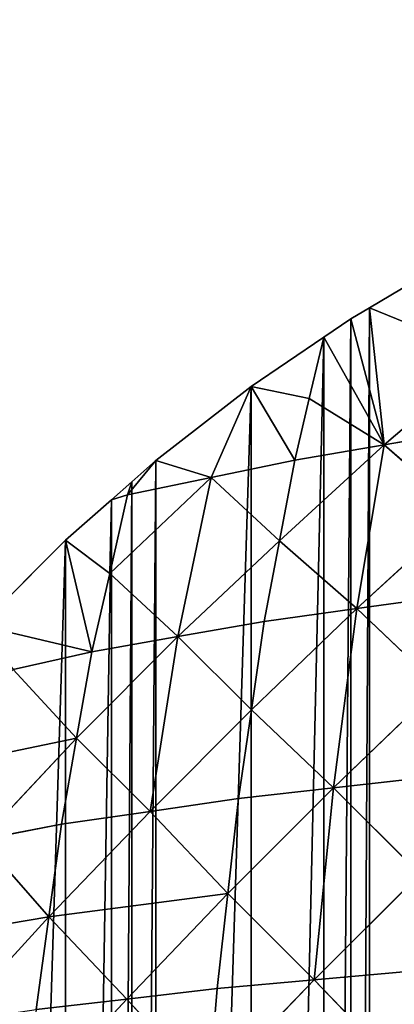
# Model space of a CAD drawing. Extents: x 0 to 5141, y 0 to 5116.
# Drawn here: x 2211 to 2309, y 2244 to 2501 of the extents above; entities that cross this region are included whole.
import ezdxf

# ---------------------------------------------------------------- set-up
doc = ezdxf.new("R2010")
doc.units = 0
doc.header["$LTSCALE"] = 25.4
doc.layers.get('0').update_dxf_attribs({"color": 13, "linetype": 'CONTINUOUS'})

msp = doc.modelspace()

# ---------------------------------------------------------------- linework, layer by layer
at = {"color": 23}
for p, q in [((2324.34, 2438.89, 0), (2302.1, 2425.74, 0)), ((2324.34, 2438.89, 0), (2302.1, 2425.74, 0)), ((2302.1, 2425.74, 0), (2297.3, 2422.9, 0)), ((2302.1, 2425.74, 0), (2297.3, 2422.9, 0)), ((2305.97, 2390.08, 72.51), (2302.1, 2425.74, 0)), ((2333.08, 2413.11, 60.61), (2302.1, 2425.74, 0)), ((2305.97, 2390.08, 72.51), (2302.1, 2425.74, 0)), ((2333.08, 2413.11, 60.61), (2302.1, 2425.74, 0)), ((2297.3, 2422.9, 0), (2290.21, 2418.09, 0)), ((2297.3, 2422.9, 0), (2290.21, 2418.09, 0)), ((2305.97, 2390.08, 72.51), (2297.3, 2422.9, 0)), ((2305.97, 2390.08, 72.51), (2297.3, 2422.9, 0)), ((2290.21, 2418.09, 0), (2271.32, 2405.25, 0)), ((2290.21, 2418.09, 0), (2271.32, 2405.25, 0)), ((2286.44, 2402.09, 26.12), (2290.21, 2418.09, 0)), ((2286.44, 2402.09, 26.12), (2290.21, 2418.09, 0)), ((2290.21, 2418.09, 0), (2305.97, 2390.08, 72.51)), ((2290.21, 2418.09, 0), (2305.97, 2390.08, 72.51)), ((2333.08, 2413.11, 60.61), (2305.97, 2390.08, 72.51)), ((2333.08, 2413.11, 60.61), (2305.97, 2390.08, 72.51)), ((2271.32, 2405.25, 0), (2246.5, 2386, 0)), ((2271.32, 2405.25, 0), (2246.5, 2386, 0)), ((2260.89, 2381.56, 29.04), (2271.32, 2405.25, 0)), ((2260.89, 2381.56, 29.04), (2271.32, 2405.25, 0)), ((2282.66, 2386.1, 52.25), (2271.32, 2405.25, 0)), ((2271.32, 2405.25, 0), (2286.44, 2402.09, 26.12)), ((2271.32, 2405.25, 0), (2286.44, 2402.09, 26.12)), ((2282.66, 2386.1, 52.25), (2271.32, 2405.25, 0)), ((2282.66, 2386.1, 52.25), (2286.44, 2402.09, 26.12)), ((2282.66, 2386.1, 52.25), (2286.44, 2402.09, 26.12)), ((2305.97, 2390.08, 72.51), (2286.44, 2402.09, 26.12)), ((2305.97, 2390.08, 72.51), (2286.44, 2402.09, 26.12)), ((2329.27, 2394.06, 92.76), (2305.97, 2390.08, 72.51)), ((2329.27, 2394.06, 92.76), (2305.97, 2390.08, 72.51)), ((2305.97, 2390.08, 72.51), (2278.69, 2365.1, 80.48)), ((2305.97, 2390.08, 72.51), (2278.69, 2365.1, 80.48)), ((2305.97, 2390.08, 72.51), (2282.66, 2386.1, 52.25)), ((2305.97, 2390.08, 72.51), (2282.66, 2386.1, 52.25)), ((2298.83, 2347.43, 129.36), (2305.97, 2390.08, 72.51)), ((2298.83, 2347.43, 129.36), (2305.97, 2390.08, 72.51)), ((2326.11, 2372.41, 121.38), (2305.97, 2390.08, 72.51)), ((2326.11, 2372.41, 121.38), (2305.97, 2390.08, 72.51)), ((2239.11, 2377.02, 5.83), (2246.5, 2386, 0)), ((2239.11, 2377.02, 5.83), (2246.5, 2386, 0)), ((2246.5, 2386, 0), (2240.21, 2380.45, 0)), ((2246.5, 2386, 0), (2240.21, 2380.45, 0)), ((2260.89, 2381.56, 29.04), (2246.5, 2386, 0)), ((2260.89, 2381.56, 29.04), (2246.5, 2386, 0)), ((2282.66, 2386.1, 52.25), (2260.89, 2381.56, 29.04)), ((2282.66, 2386.1, 52.25), (2260.89, 2381.56, 29.04)), ((2278.69, 2365.1, 80.48), (2282.66, 2386.1, 52.25)), ((2278.69, 2365.1, 80.48), (2282.66, 2386.1, 52.25)), ((2260.89, 2381.56, 29.04), (2234.44, 2356.61, 33.22)), ((2260.89, 2381.56, 29.04), (2234.44, 2356.61, 33.22)), ((2239.11, 2377.02, 5.83), (2260.89, 2381.56, 29.04)), ((2239.11, 2377.02, 5.83), (2260.89, 2381.56, 29.04)), ((2252.24, 2340.16, 84.66), (2260.89, 2381.56, 29.04)), ((2252.24, 2340.16, 84.66), (2260.89, 2381.56, 29.04)), ((2278.69, 2365.1, 80.48), (2260.89, 2381.56, 29.04)), ((2278.69, 2365.1, 80.48), (2260.89, 2381.56, 29.04)), ((2240.21, 2380.45, 0), (2234.87, 2375.74, 0)), ((2240.21, 2380.45, 0), (2234.87, 2375.74, 0)), ((2240.21, 2380.45, 0), (2239.11, 2377.02, 5.83)), ((2240.21, 2380.45, 0), (2239.11, 2377.02, 5.83)), ((2234.44, 2356.61, 33.22), (2239.11, 2377.02, 5.83)), ((2234.44, 2356.61, 33.22), (2239.11, 2377.02, 5.83)), ((2239.11, 2377.02, 5.83), (2234.87, 2375.74, 0)), ((2239.11, 2377.02, 5.83), (2234.87, 2375.74, 0)), ((2234.87, 2375.74, 0), (2222.94, 2365.22, 0)), ((2234.87, 2375.74, 0), (2222.94, 2365.22, 0)), ((2234.44, 2356.61, 33.22), (2234.87, 2375.74, 0)), ((2234.44, 2356.61, 33.22), (2234.87, 2375.74, 0)), ((2326.11, 2372.41, 121.38), (2298.83, 2347.43, 129.36)), ((2326.11, 2372.41, 121.38), (2298.83, 2347.43, 129.36)), ((2222.94, 2365.22, 0), (2200.73, 2343.01, 0)), ((2222.94, 2365.22, 0), (2200.73, 2343.01, 0)), ((2222.94, 2365.22, 0), (2234.44, 2356.61, 33.22)), ((2222.94, 2365.22, 0), (2234.44, 2356.61, 33.22)), ((2229.77, 2336.21, 60.6), (2222.94, 2365.22, 0)), ((2229.77, 2336.21, 60.6), (2222.94, 2365.22, 0)), ((2278.69, 2365.1, 80.48), (2252.24, 2340.16, 84.66)), ((2278.69, 2365.1, 80.48), (2252.24, 2340.16, 84.66)), ((2274.71, 2344.1, 108.72), (2278.69, 2365.1, 80.48)), ((2274.71, 2344.1, 108.72), (2278.69, 2365.1, 80.48)), ((2278.69, 2365.1, 80.48), (2298.83, 2347.43, 129.36)), ((2278.69, 2365.1, 80.48), (2298.83, 2347.43, 129.36)), ((2229.77, 2336.21, 60.6), (2234.44, 2356.61, 33.22)), ((2229.77, 2336.21, 60.6), (2234.44, 2356.61, 33.22)), ((2252.24, 2340.16, 84.66), (2234.44, 2356.61, 33.22)), ((2252.24, 2340.16, 84.66), (2234.44, 2356.61, 33.22)), ((2298.83, 2347.43, 129.36), (2322.95, 2350.76, 150)), ((2298.83, 2347.43, 129.36), (2322.95, 2350.76, 150)), ((2298.83, 2347.43, 129.36), (2271.37, 2321.04, 133.48)), ((2298.83, 2347.43, 129.36), (2271.37, 2321.04, 133.48)), ((2298.83, 2347.43, 129.36), (2274.71, 2344.1, 108.72)), ((2298.83, 2347.43, 129.36), (2274.71, 2344.1, 108.72)), ((2292.78, 2300.76, 179.33), (2298.83, 2347.43, 129.36)), ((2292.78, 2300.76, 179.33), (2298.83, 2347.43, 129.36)), ((2298.83, 2347.43, 129.36), (2320.24, 2327.15, 175.21)), ((2298.83, 2347.43, 129.36), (2320.24, 2327.15, 175.21)), ((2200.73, 2343.01, 0), (2229.77, 2336.21, 60.6)), ((2200.73, 2343.01, 0), (2229.77, 2336.21, 60.6)), ((2274.71, 2344.1, 108.72), (2252.24, 2340.16, 84.66)), ((2274.71, 2344.1, 108.72), (2252.24, 2340.16, 84.66)), ((2271.37, 2321.04, 133.48), (2274.71, 2344.1, 108.72)), ((2271.37, 2321.04, 133.48), (2274.71, 2344.1, 108.72)), ((2252.24, 2340.16, 84.66), (2225.83, 2313.74, 84.64)), ((2252.24, 2340.16, 84.66), (2225.83, 2313.74, 84.64)), ((2252.24, 2340.16, 84.66), (2229.77, 2336.21, 60.6)), ((2252.24, 2340.16, 84.66), (2229.77, 2336.21, 60.6)), ((2244.96, 2294.63, 133.46), (2252.24, 2340.16, 84.66)), ((2244.96, 2294.63, 133.46), (2252.24, 2340.16, 84.66)), ((2252.24, 2340.16, 84.66), (2271.37, 2321.04, 133.48)), ((2252.24, 2340.16, 84.66), (2271.37, 2321.04, 133.48)), ((2209.33, 2331.54, 33.25), (2229.77, 2336.21, 60.6)), ((2209.33, 2331.54, 33.25), (2229.77, 2336.21, 60.6)), ((2225.83, 2313.74, 84.64), (2229.77, 2336.21, 60.6)), ((2225.83, 2313.74, 84.64), (2229.77, 2336.21, 60.6)), ((2225.83, 2313.74, 84.64), (2209.33, 2331.54, 33.25)), ((2225.83, 2313.74, 84.64), (2209.33, 2331.54, 33.25)), ((2320.24, 2327.15, 175.21), (2292.78, 2300.76, 179.33)), ((2320.24, 2327.15, 175.21), (2292.78, 2300.76, 179.33)), ((2244.96, 2294.63, 133.46), (2271.37, 2321.04, 133.48)), ((2244.96, 2294.63, 133.46), (2271.37, 2321.04, 133.48)), ((2268.03, 2297.98, 158.24), (2271.37, 2321.04, 133.48)), ((2268.03, 2297.98, 158.24), (2271.37, 2321.04, 133.48)), ((2292.78, 2300.76, 179.33), (2271.37, 2321.04, 133.48)), ((2292.78, 2300.76, 179.33), (2271.37, 2321.04, 133.48)), ((2184.42, 2305.08, 29.02), (2225.83, 2313.74, 84.64)), ((2184.42, 2305.08, 29.02), (2225.83, 2313.74, 84.64)), ((2200.91, 2287.27, 80.42), (2225.83, 2313.74, 84.64)), ((2200.91, 2287.27, 80.42), (2225.83, 2313.74, 84.64)), ((2221.9, 2291.27, 108.69), (2225.83, 2313.74, 84.64)), ((2221.9, 2291.27, 108.69), (2225.83, 2313.74, 84.64)), ((2225.83, 2313.74, 84.64), (2244.96, 2294.63, 133.46)), ((2225.83, 2313.74, 84.64), (2244.96, 2294.63, 133.46)), ((2292.78, 2300.76, 179.33), (2317.53, 2303.55, 200.43)), ((2292.78, 2300.76, 179.33), (2317.53, 2303.55, 200.43)), ((2292.78, 2300.76, 179.33), (2265.25, 2273.24, 179.33)), ((2292.78, 2300.76, 179.33), (2265.25, 2273.24, 179.33)), ((2292.78, 2300.76, 179.33), (2268.03, 2297.98, 158.24)), ((2292.78, 2300.76, 179.33), (2268.03, 2297.98, 158.24)), ((2287.76, 2250.75, 221.88), (2292.78, 2300.76, 179.33)), ((2287.76, 2250.75, 221.88), (2292.78, 2300.76, 179.33)), ((2315.29, 2278.27, 221.88), (2292.78, 2300.76, 179.33)), ((2315.29, 2278.27, 221.88), (2292.78, 2300.76, 179.33)), ((2244.96, 2294.63, 133.46), (2268.03, 2297.98, 158.24)), ((2244.96, 2294.63, 133.46), (2268.03, 2297.98, 158.24)), ((2265.25, 2273.24, 179.33), (2268.03, 2297.98, 158.24)), ((2265.25, 2273.24, 179.33), (2268.03, 2297.98, 158.24)), ((2218.58, 2267.16, 129.34), (2244.96, 2294.63, 133.46)), ((2218.58, 2267.16, 129.34), (2244.96, 2294.63, 133.46)), ((2221.9, 2291.27, 108.69), (2244.96, 2294.63, 133.46)), ((2221.9, 2291.27, 108.69), (2244.96, 2294.63, 133.46)), ((2244.96, 2294.63, 133.46), (2265.25, 2273.24, 179.33)), ((2244.96, 2294.63, 133.46), (2265.25, 2273.24, 179.33)), ((2221.9, 2291.27, 108.69), (2200.91, 2287.27, 80.42)), ((2221.9, 2291.27, 108.69), (2200.91, 2287.27, 80.42)), ((2218.58, 2267.16, 129.34), (2221.9, 2291.27, 108.69)), ((2218.58, 2267.16, 129.34), (2221.9, 2291.27, 108.69)), ((2200.91, 2287.27, 80.42), (2218.58, 2267.16, 129.34)), ((2200.91, 2287.27, 80.42), (2218.58, 2267.16, 129.34)), ((2315.29, 2278.27, 221.88), (2287.76, 2250.75, 221.88)), ((2315.29, 2278.27, 221.88), (2287.76, 2250.75, 221.88)), ((2265.25, 2273.24, 179.33), (2218.58, 2267.16, 129.34)), ((2265.25, 2273.24, 179.33), (2218.58, 2267.16, 129.34)), ((2265.25, 2273.24, 179.33), (2238.87, 2245.77, 175.21)), ((2265.25, 2273.24, 179.33), (2238.87, 2245.77, 175.21)), ((2262.48, 2248.49, 200.43), (2265.25, 2273.24, 179.33)), ((2262.48, 2248.49, 200.43), (2265.25, 2273.24, 179.33)), ((2265.25, 2273.24, 179.33), (2287.76, 2250.75, 221.88)), ((2265.25, 2273.24, 179.33), (2287.76, 2250.75, 221.88)), ((2175.93, 2260, 72.45), (2218.58, 2267.16, 129.34)), ((2175.93, 2260, 72.45), (2218.58, 2267.16, 129.34)), ((2193.59, 2239.89, 121.37), (2218.58, 2267.16, 129.34)), ((2193.59, 2239.89, 121.37), (2218.58, 2267.16, 129.34)), ((2215.25, 2243.06, 149.99), (2218.58, 2267.16, 129.34)), ((2215.25, 2243.06, 149.99), (2218.58, 2267.16, 129.34)), ((2238.87, 2245.77, 175.21), (2218.58, 2267.16, 129.34)), ((2238.87, 2245.77, 175.21), (2218.58, 2267.16, 129.34)), ((2260.28, 2222.37, 217.57), (2287.76, 2250.75, 221.88)), ((2260.28, 2222.37, 217.57), (2287.76, 2250.75, 221.88)), ((2287.76, 2250.75, 221.88), (2262.48, 2248.49, 200.43)), ((2287.76, 2250.75, 221.88), (2262.48, 2248.49, 200.43)), ((2313.04, 2253, 243.33), (2287.76, 2250.75, 221.88)), ((2313.04, 2253, 243.33), (2287.76, 2250.75, 221.88)), ((2311.26, 2226.37, 260.75), (2287.76, 2250.75, 221.88)), ((2311.26, 2226.37, 260.75), (2287.76, 2250.75, 221.88)), ((2262.48, 2248.49, 200.43), (2238.87, 2245.77, 175.21)), ((2262.48, 2248.49, 200.43), (2238.87, 2245.77, 175.21)), ((2260.28, 2222.37, 217.57), (2262.48, 2248.49, 200.43)), ((2260.28, 2222.37, 217.57), (2262.48, 2248.49, 200.43)), ((2212.64, 2217.55, 166.75), (2238.87, 2245.77, 175.21)), ((2212.64, 2217.55, 166.75), (2238.87, 2245.77, 175.21)), ((2215.25, 2243.06, 149.99), (2238.87, 2245.77, 175.21)), ((2215.25, 2243.06, 149.99), (2238.87, 2245.77, 175.21)), ((2238.87, 2245.77, 175.21), (2260.28, 2222.37, 217.57)), ((2238.87, 2245.77, 175.21), (2260.28, 2222.37, 217.57))]:
    msp.add_line(p, q, dxfattribs=at)

# ---------------------------------------------------------------- meshes
at = {"color": 253}
mesh = msp.add_polyface(dxfattribs=at)
corners = [(2066, 2025.74, 0), (2066, 1975.74, 0), (2065.21, 2000.74, 0), (2066.2, 2032.14, 0), (2066.2, 1969.35, 0), (2069.16, 2063.41, 0), (2069.16, 1938.07, 0), (2071.11, 2075.74, 0), (2071.11, 1925.74, 0), (2074.07, 2094.43, 0), (2074.07, 1907.05, 0), (2080.92, 2125.09, 0), (2080.92, 1876.4, 0), (2081.11, 2125.74, 0), (2081.11, 1875.74, 0), (2089.69, 2155.25, 0), (2089.69, 1846.23, 0), (2090.21, 2156.72, 0), (2090.21, 1844.76, 0), (2097.06, 2175.74, 0), (2097.06, 1825.74, 0), (2100.33, 2184.8, 0), (2100.33, 1816.68, 0), (2112.8, 2213.63, 0), (2112.8, 1787.85, 0), (2118.97, 2225.74, 0), (2118.97, 1775.74, 0), (2127.06, 2241.62, 0), (2127.06, 1759.86, 0), (2140.21, 2263.86, 0), (2140.21, 1737.62, 0), (2143.05, 2268.65, 0), (2143.05, 1732.83, 0), (2147.87, 2275.74, 0), (2147.87, 1725.74, 0), (2160.71, 2294.63, 0), (2160.71, 1706.85, 0), (2179.96, 2319.45, 0), (2179.96, 1682.03, 0), (2185.5, 2325.74, 0), (2185.5, 1675.74, 0), (2190.21, 2331.09, 0), (2190.21, 1670.39, 0), (2200.73, 2343.01, 0), (2200.73, 1658.47, 0), (2222.94, 2365.22, 0), (2222.94, 1636.26, 0), (2234.87, 2375.74, 0), (2234.87, 1625.74, 0), (2240.21, 2380.45, 0), (2240.21, 1621.03, 0), (2246.5, 2386, 0), (2246.5, 1615.48, 0), (2271.32, 2405.25, 0), (2271.32, 1596.23, 0), (2290.21, 2418.09, 0), (2290.21, 1583.39, 0), (2297.3, 2422.9, 0), (2297.3, 1578.58, 0), (2302.1, 2425.74, 0), (2302.1, 1575.74, 0), (2324.34, 2438.89, 0), (2324.34, 1562.59, 0), (2340.21, 2446.98, 0), (2340.21, 1554.5, 0), (2352.33, 2453.15, 0), (2352.33, 1548.33, 0), (2381.15, 2465.63, 0), (2381.15, 1535.85, 0), (2390.21, 2468.89, 0), (2390.21, 1532.59, 0), (2409.24, 2475.74, 0), (2409.24, 1525.74, 0), (2410.71, 2476.27, 0), (2410.71, 1525.21, 0), (2440.21, 2484.84, 0), (2440.21, 1516.64, 0), (2440.87, 2485.03, 0), (2440.87, 1516.45, 0), (2471.52, 2491.88, 0), (2471.52, 1509.6, 0), (2490.21, 2494.84, 0), (2490.21, 1506.64, 0), (2502.55, 2496.8, 0), (2502.55, 1504.68, 0), (2533.82, 2499.75, 0), (2533.82, 1501.73, 0), (2540.21, 2499.95, 0), (2540.21, 1501.53, 0), (2565.21, 2500.74, 0), (2565.21, 1500.74, 0), (2590.21, 2499.95, 0), (2590.21, 1501.53, 0), (2596.61, 2499.75, 0), (2596.61, 1501.73, 0), (2627.88, 1504.68, 0), (2627.88, 2496.8, 0), (2640.21, 2494.84, 0), (2640.21, 1506.64, 0), (2658.91, 2491.88, 0), (2658.91, 1509.6, 0), (2689.56, 2485.03, 0), (2689.56, 1516.45, 0), (2690.21, 2484.84, 0), (2690.21, 1516.64, 0), (2719.72, 2476.27, 0), (2719.72, 1525.21, 0), (2721.19, 2475.74, 0), (2721.19, 1525.74, 0), (2740.21, 2468.89, 0), (2740.21, 1532.59, 0), (2749.28, 2465.63, 0), (2749.28, 1535.85, 0), (2778.1, 2453.15, 0), (2778.1, 1548.33, 0), (2790.21, 2446.98, 0), (2790.21, 1554.5, 0), (2806.09, 2438.89, 0), (2806.09, 1562.59, 0), (2828.33, 2425.74, 0), (2828.33, 1575.74, 0), (2833.13, 2422.9, 0), (2833.13, 1578.58, 0), (2840.21, 2418.09, 0), (2840.21, 1583.39, 0), (2859.11, 2405.25, 0), (2859.11, 1596.23, 0), (2883.93, 2386, 0), (2883.93, 1615.48, 0), (2890.21, 2380.45, 0), (2890.21, 1621.03, 0), (2895.56, 2375.74, 0), (2895.56, 1625.74, 0), (2907.49, 2365.22, 0), (2907.49, 1636.26, 0), (2929.7, 1658.47, 0), (2929.7, 2343.01, 0), (2940.21, 2331.09, 0), (2940.21, 1670.39, 0), (2944.93, 2325.74, 0), (2944.93, 1675.74, 0), (2950.47, 2319.45, 0), (2950.47, 1682.03, 0), (2969.72, 2294.63, 0), (2969.72, 1706.85, 0), (2982.56, 2275.74, 0), (2982.56, 1725.74, 0), (2987.38, 2268.65, 0), (2987.38, 1732.83, 0), (2990.21, 2263.86, 0), (2990.21, 1737.62, 0), (3003.37, 2241.62, 0), (3003.37, 1759.86, 0), (3011.46, 2225.74, 0), (3011.46, 1775.74, 0), (3017.63, 2213.63, 0), (3017.63, 1787.85, 0), (3030.1, 2184.8, 0), (3030.1, 1816.68, 0), (3033.37, 2175.74, 0), (3033.37, 1825.74, 0), (3040.21, 2156.72, 0), (3040.21, 1844.76, 0), (3040.74, 2155.25, 0), (3040.74, 1846.23, 0), (3049.32, 2125.74, 0), (3049.32, 1875.74, 0), (3049.51, 2125.09, 0), (3049.51, 1876.4, 0), (3056.36, 2094.43, 0), (3056.36, 1907.05, 0), (3059.32, 2075.74, 0), (3059.32, 1925.74, 0), (3061.27, 2063.41, 0), (3061.27, 1938.07, 0), (3064.23, 2032.14, 0), (3064.23, 1969.35, 0), (3064.43, 2025.74, 0), (3064.43, 1975.74, 0), (3065.21, 2000.74, 0)]
mesh.append_faces([[corners[k] for k in face] for face in [(0, 1, 2), (178, 177, 179)]], dxfattribs={"vtx0": -1, "color": 253})
mesh.append_faces([[corners[k] for k in face] for face in [(1, 3, 4), (4, 5, 6), (6, 7, 8), (8, 9, 10), (10, 11, 12), (12, 13, 14), (14, 15, 16), (16, 17, 18), (18, 19, 20), (20, 21, 22), (22, 23, 24), (24, 25, 26), (26, 27, 28), (28, 29, 30), (30, 31, 32), (32, 33, 34), (34, 35, 36), (36, 37, 38), (38, 39, 40), (40, 41, 42), (42, 43, 44), (44, 45, 46), (46, 47, 48), (48, 49, 50), (50, 51, 52), (52, 53, 54), (54, 55, 56), (56, 57, 58), (58, 59, 60), (60, 61, 62), (62, 63, 64), (64, 65, 66), (66, 67, 68), (68, 69, 70), (70, 71, 72), (72, 73, 74), (74, 75, 76), (76, 77, 78), (78, 79, 80), (80, 81, 82), (82, 83, 84), (84, 85, 86), (86, 87, 88), (88, 89, 90), (90, 91, 92), (92, 93, 94), (94, 93, 95), (95, 97, 98), (98, 99, 100), (100, 101, 102), (102, 103, 104), (104, 105, 106), (106, 107, 108), (108, 109, 110), (110, 111, 112), (112, 113, 114), (114, 115, 116), (116, 117, 118), (118, 119, 120), (120, 121, 122), (122, 123, 124), (124, 125, 126), (126, 127, 128), (128, 129, 130), (130, 131, 132), (132, 133, 134), (134, 133, 135), (135, 137, 138), (138, 139, 140), (140, 141, 142), (142, 143, 144), (144, 145, 146), (146, 147, 148), (148, 149, 150), (150, 151, 152), (152, 153, 154), (154, 155, 156), (156, 157, 158), (158, 159, 160), (160, 161, 162), (162, 163, 164), (164, 165, 166), (166, 167, 168), (168, 169, 170), (170, 171, 172), (172, 173, 174), (174, 175, 176), (176, 177, 178)]], dxfattribs={"vtx0": -1, "vtx1": -1, "color": 253})
mesh.append_faces([[corners[k] for k in face] for face in [(1, 0, 3), (4, 3, 5), (6, 5, 7), (8, 7, 9), (10, 9, 11), (12, 11, 13), (14, 13, 15), (16, 15, 17), (18, 17, 19), (20, 19, 21), (22, 21, 23), (24, 23, 25), (26, 25, 27), (28, 27, 29), (30, 29, 31), (32, 31, 33), (34, 33, 35), (36, 35, 37), (38, 37, 39), (40, 39, 41), (42, 41, 43), (44, 43, 45), (46, 45, 47), (48, 47, 49), (50, 49, 51), (52, 51, 53), (54, 53, 55), (56, 55, 57), (58, 57, 59), (60, 59, 61), (62, 61, 63), (64, 63, 65), (66, 65, 67), (68, 67, 69), (70, 69, 71), (72, 71, 73), (74, 73, 75), (76, 75, 77), (78, 77, 79), (80, 79, 81), (82, 81, 83), (84, 83, 85), (86, 85, 87), (88, 87, 89), (90, 89, 91), (92, 91, 93), (95, 93, 96), (95, 96, 97), (98, 97, 99), (100, 99, 101), (102, 101, 103), (104, 103, 105), (106, 105, 107), (108, 107, 109), (110, 109, 111), (112, 111, 113), (114, 113, 115), (116, 115, 117), (118, 117, 119), (120, 119, 121), (122, 121, 123), (124, 123, 125), (126, 125, 127), (128, 127, 129), (130, 129, 131), (132, 131, 133), (135, 133, 136), (135, 136, 137), (138, 137, 139), (140, 139, 141), (142, 141, 143), (144, 143, 145), (146, 145, 147), (148, 147, 149), (150, 149, 151), (152, 151, 153), (154, 153, 155), (156, 155, 157), (158, 157, 159), (160, 159, 161), (162, 161, 163), (164, 163, 165), (166, 165, 167), (168, 167, 169), (170, 169, 171), (172, 171, 173), (174, 173, 175), (176, 175, 177)]], dxfattribs={"vtx0": -1, "vtx2": -1, "color": 253})
at = {"color": 197}
mesh = msp.add_polyface(dxfattribs=at)
corners = [(2333.08, 2413.11, 60.61), (2324.34, 2438.89, 0), (2302.1, 2425.74, 0)]
mesh.append_faces([[corners[k] for k in face] for face in [(0, 1, 2)]], dxfattribs={"color": 197})
mesh = msp.add_polyface(dxfattribs=at)
corners = [(2305.97, 2390.08, 72.51), (2302.1, 2425.74, 0), (2297.3, 2422.9, 0)]
mesh.append_faces([[corners[k] for k in face] for face in [(0, 1, 2)]], dxfattribs={"color": 197})
mesh = msp.add_polyface(dxfattribs=at)
corners = [(2305.97, 2390.08, 72.51), (2333.08, 2413.11, 60.61), (2302.1, 2425.74, 0)]
mesh.append_faces([[corners[k] for k in face] for face in [(0, 1, 2)]], dxfattribs={"color": 197})
mesh = msp.add_polyface(dxfattribs=at)
corners = [(2305.97, 2390.08, 72.51), (2297.3, 2422.9, 0), (2290.21, 2418.09, 0)]
mesh.append_faces([[corners[k] for k in face] for face in [(0, 1, 2)]], dxfattribs={"color": 197})
mesh = msp.add_polyface(dxfattribs=at)
corners = [(2286.44, 2402.09, 26.12), (2290.21, 2418.09, 0), (2271.32, 2405.25, 0)]
mesh.append_faces([[corners[k] for k in face] for face in [(0, 1, 2)]], dxfattribs={"color": 197})
mesh = msp.add_polyface(dxfattribs=at)
corners = [(2305.97, 2390.08, 72.51), (2290.21, 2418.09, 0), (2286.44, 2402.09, 26.12)]
mesh.append_faces([[corners[k] for k in face] for face in [(0, 1, 2)]], dxfattribs={"color": 197})
mesh = msp.add_polyface(dxfattribs=at)
corners = [(2329.27, 2394.06, 92.76), (2333.08, 2413.11, 60.61), (2305.97, 2390.08, 72.51)]
mesh.append_faces([[corners[k] for k in face] for face in [(0, 1, 2)]], dxfattribs={"color": 197})
mesh = msp.add_polyface(dxfattribs=at)
corners = [(2260.89, 2381.56, 29.04), (2271.32, 2405.25, 0), (2246.5, 2386, 0)]
mesh.append_faces([[corners[k] for k in face] for face in [(0, 1, 2)]], dxfattribs={"color": 197})
mesh = msp.add_polyface(dxfattribs=at)
corners = [(2282.66, 2386.1, 52.25), (2271.32, 2405.25, 0), (2260.89, 2381.56, 29.04)]
mesh.append_faces([[corners[k] for k in face] for face in [(0, 1, 2)]], dxfattribs={"color": 197})
mesh = msp.add_polyface(dxfattribs=at)
corners = [(2282.66, 2386.1, 52.25), (2286.44, 2402.09, 26.12), (2271.32, 2405.25, 0)]
mesh.append_faces([[corners[k] for k in face] for face in [(0, 1, 2)]], dxfattribs={"color": 197})
mesh = msp.add_polyface(dxfattribs=at)
corners = [(2305.97, 2390.08, 72.51), (2286.44, 2402.09, 26.12), (2282.66, 2386.1, 52.25)]
mesh.append_faces([[corners[k] for k in face] for face in [(0, 1, 2)]], dxfattribs={"color": 197})
mesh = msp.add_polyface(dxfattribs=at)
corners = [(2326.11, 2372.41, 121.38), (2329.27, 2394.06, 92.76), (2305.97, 2390.08, 72.51)]
mesh.append_faces([[corners[k] for k in face] for face in [(0, 1, 2)]], dxfattribs={"color": 197})
mesh = msp.add_polyface(dxfattribs=at)
corners = [(2278.69, 2365.1, 80.48), (2305.97, 2390.08, 72.51), (2282.66, 2386.1, 52.25)]
mesh.append_faces([[corners[k] for k in face] for face in [(0, 1, 2)]], dxfattribs={"color": 197})
mesh = msp.add_polyface(dxfattribs=at)
corners = [(2298.83, 2347.43, 129.36), (2305.97, 2390.08, 72.51), (2278.69, 2365.1, 80.48)]
mesh.append_faces([[corners[k] for k in face] for face in [(0, 1, 2)]], dxfattribs={"color": 197})
mesh = msp.add_polyface(dxfattribs=at)
corners = [(2298.83, 2347.43, 129.36), (2326.11, 2372.41, 121.38), (2305.97, 2390.08, 72.51)]
mesh.append_faces([[corners[k] for k in face] for face in [(0, 1, 2)]], dxfattribs={"color": 197})
mesh = msp.add_polyface(dxfattribs=at)
corners = [(2260.89, 2381.56, 29.04), (2246.5, 2386, 0), (2239.11, 2377.02, 5.83)]
mesh.append_faces([[corners[k] for k in face] for face in [(0, 1, 2)]], dxfattribs={"color": 197})
mesh = msp.add_polyface(dxfattribs=at)
corners = [(2239.11, 2377.02, 5.83), (2246.5, 2386, 0), (2240.21, 2380.45, 0)]
mesh.append_faces([[corners[k] for k in face] for face in [(0, 1, 2)]], dxfattribs={"color": 197})
mesh = msp.add_polyface(dxfattribs=at)
corners = [(2278.69, 2365.1, 80.48), (2282.66, 2386.1, 52.25), (2260.89, 2381.56, 29.04)]
mesh.append_faces([[corners[k] for k in face] for face in [(0, 1, 2)]], dxfattribs={"color": 197})
mesh = msp.add_polyface(dxfattribs=at)
corners = [(2252.24, 2340.16, 84.66), (2260.89, 2381.56, 29.04), (2234.44, 2356.61, 33.22)]
mesh.append_faces([[corners[k] for k in face] for face in [(0, 1, 2)]], dxfattribs={"color": 197})
mesh = msp.add_polyface(dxfattribs=at)
corners = [(2234.44, 2356.61, 33.22), (2260.89, 2381.56, 29.04), (2239.11, 2377.02, 5.83)]
mesh.append_faces([[corners[k] for k in face] for face in [(0, 1, 2)]], dxfattribs={"color": 197})
mesh = msp.add_polyface(dxfattribs=at)
corners = [(2252.24, 2340.16, 84.66), (2278.69, 2365.1, 80.48), (2260.89, 2381.56, 29.04)]
mesh.append_faces([[corners[k] for k in face] for face in [(0, 1, 2)]], dxfattribs={"color": 197})
mesh = msp.add_polyface(dxfattribs=at)
corners = [(2239.11, 2377.02, 5.83), (2240.21, 2380.45, 0), (2234.87, 2375.74, 0)]
mesh.append_faces([[corners[k] for k in face] for face in [(0, 1, 2)]], dxfattribs={"color": 197})
mesh = msp.add_polyface(dxfattribs=at)
corners = [(2239.11, 2377.02, 5.83), (2234.87, 2375.74, 0), (2234.44, 2356.61, 33.22)]
mesh.append_faces([[corners[k] for k in face] for face in [(0, 1, 2)]], dxfattribs={"color": 197})
mesh = msp.add_polyface(dxfattribs=at)
corners = [(2234.44, 2356.61, 33.22), (2234.87, 2375.74, 0), (2222.94, 2365.22, 0)]
mesh.append_faces([[corners[k] for k in face] for face in [(0, 1, 2)]], dxfattribs={"color": 197})
mesh = msp.add_polyface(dxfattribs=at)
corners = [(2322.95, 2350.76, 150), (2326.11, 2372.41, 121.38), (2298.83, 2347.43, 129.36)]
mesh.append_faces([[corners[k] for k in face] for face in [(0, 1, 2)]], dxfattribs={"color": 197})
mesh = msp.add_polyface(dxfattribs=at)
corners = [(2229.77, 2336.21, 60.6), (2222.94, 2365.22, 0), (2200.73, 2343.01, 0)]
mesh.append_faces([[corners[k] for k in face] for face in [(0, 1, 2)]], dxfattribs={"color": 197})
mesh = msp.add_polyface(dxfattribs=at)
corners = [(2229.77, 2336.21, 60.6), (2234.44, 2356.61, 33.22), (2222.94, 2365.22, 0)]
mesh.append_faces([[corners[k] for k in face] for face in [(0, 1, 2)]], dxfattribs={"color": 197})
mesh = msp.add_polyface(dxfattribs=at)
corners = [(2274.71, 2344.1, 108.72), (2278.69, 2365.1, 80.48), (2252.24, 2340.16, 84.66)]
mesh.append_faces([[corners[k] for k in face] for face in [(0, 1, 2)]], dxfattribs={"color": 197})
mesh = msp.add_polyface(dxfattribs=at)
corners = [(2298.83, 2347.43, 129.36), (2278.69, 2365.1, 80.48), (2274.71, 2344.1, 108.72)]
mesh.append_faces([[corners[k] for k in face] for face in [(0, 1, 2)]], dxfattribs={"color": 197})
mesh = msp.add_polyface(dxfattribs=at)
corners = [(2252.24, 2340.16, 84.66), (2234.44, 2356.61, 33.22), (2229.77, 2336.21, 60.6)]
mesh.append_faces([[corners[k] for k in face] for face in [(0, 1, 2)]], dxfattribs={"color": 197})
mesh = msp.add_polyface(dxfattribs=at)
corners = [(2320.24, 2327.15, 175.21), (2322.95, 2350.76, 150), (2298.83, 2347.43, 129.36)]
mesh.append_faces([[corners[k] for k in face] for face in [(0, 1, 2)]], dxfattribs={"color": 197})
mesh = msp.add_polyface(dxfattribs=at)
corners = [(2292.78, 2300.76, 179.33), (2298.83, 2347.43, 129.36), (2271.37, 2321.04, 133.48)]
mesh.append_faces([[corners[k] for k in face] for face in [(0, 1, 2)]], dxfattribs={"color": 197})
mesh = msp.add_polyface(dxfattribs=at)
corners = [(2271.37, 2321.04, 133.48), (2298.83, 2347.43, 129.36), (2274.71, 2344.1, 108.72)]
mesh.append_faces([[corners[k] for k in face] for face in [(0, 1, 2)]], dxfattribs={"color": 197})
mesh = msp.add_polyface(dxfattribs=at)
corners = [(2292.78, 2300.76, 179.33), (2320.24, 2327.15, 175.21), (2298.83, 2347.43, 129.36)]
mesh.append_faces([[corners[k] for k in face] for face in [(0, 1, 2)]], dxfattribs={"color": 197})
mesh = msp.add_polyface(dxfattribs=at)
corners = [(2200.73, 2343.01, 0), (2209.33, 2331.54, 33.25), (2229.77, 2336.21, 60.6)]
mesh.append_faces([[corners[k] for k in face] for face in [(0, 1, 2)]], dxfattribs={"color": 197})
mesh = msp.add_polyface(dxfattribs=at)
corners = [(2274.71, 2344.1, 108.72), (2252.24, 2340.16, 84.66), (2271.37, 2321.04, 133.48)]
mesh.append_faces([[corners[k] for k in face] for face in [(0, 1, 2)]], dxfattribs={"color": 197})
mesh = msp.add_polyface(dxfattribs=at)
corners = [(2252.24, 2340.16, 84.66), (2225.83, 2313.74, 84.64), (2244.96, 2294.63, 133.46)]
mesh.append_faces([[corners[k] for k in face] for face in [(0, 1, 2)]], dxfattribs={"color": 197})
mesh = msp.add_polyface(dxfattribs=at)
corners = [(2252.24, 2340.16, 84.66), (2229.77, 2336.21, 60.6), (2225.83, 2313.74, 84.64)]
mesh.append_faces([[corners[k] for k in face] for face in [(0, 1, 2)]], dxfattribs={"color": 197})
mesh = msp.add_polyface(dxfattribs=at)
corners = [(2252.24, 2340.16, 84.66), (2244.96, 2294.63, 133.46), (2271.37, 2321.04, 133.48)]
mesh.append_faces([[corners[k] for k in face] for face in [(0, 1, 2)]], dxfattribs={"color": 197})
mesh = msp.add_polyface(dxfattribs=at)
corners = [(2229.77, 2336.21, 60.6), (2209.33, 2331.54, 33.25), (2225.83, 2313.74, 84.64)]
mesh.append_faces([[corners[k] for k in face] for face in [(0, 1, 2)]], dxfattribs={"color": 197})
mesh = msp.add_polyface(dxfattribs=at)
corners = [(2209.33, 2331.54, 33.25), (2184.42, 2305.08, 29.02), (2225.83, 2313.74, 84.64)]
mesh.append_faces([[corners[k] for k in face] for face in [(0, 1, 2)]], dxfattribs={"color": 197})
mesh = msp.add_polyface(dxfattribs=at)
corners = [(2317.53, 2303.55, 200.43), (2320.24, 2327.15, 175.21), (2292.78, 2300.76, 179.33)]
mesh.append_faces([[corners[k] for k in face] for face in [(0, 1, 2)]], dxfattribs={"color": 197})
mesh = msp.add_polyface(dxfattribs=at)
corners = [(2271.37, 2321.04, 133.48), (2244.96, 2294.63, 133.46), (2268.03, 2297.98, 158.24)]
mesh.append_faces([[corners[k] for k in face] for face in [(0, 1, 2)]], dxfattribs={"color": 197})
mesh = msp.add_polyface(dxfattribs=at)
corners = [(2292.78, 2300.76, 179.33), (2271.37, 2321.04, 133.48), (2268.03, 2297.98, 158.24)]
mesh.append_faces([[corners[k] for k in face] for face in [(0, 1, 2)]], dxfattribs={"color": 197})
mesh = msp.add_polyface(dxfattribs=at)
corners = [(2225.83, 2313.74, 84.64), (2184.42, 2305.08, 29.02), (2200.91, 2287.27, 80.42)]
mesh.append_faces([[corners[k] for k in face] for face in [(0, 1, 2)]], dxfattribs={"color": 197})
mesh = msp.add_polyface(dxfattribs=at)
corners = [(2225.83, 2313.74, 84.64), (2200.91, 2287.27, 80.42), (2221.9, 2291.27, 108.69)]
mesh.append_faces([[corners[k] for k in face] for face in [(0, 1, 2)]], dxfattribs={"color": 197})
mesh = msp.add_polyface(dxfattribs=at)
corners = [(2244.96, 2294.63, 133.46), (2225.83, 2313.74, 84.64), (2221.9, 2291.27, 108.69)]
mesh.append_faces([[corners[k] for k in face] for face in [(0, 1, 2)]], dxfattribs={"color": 197})
mesh = msp.add_polyface(dxfattribs=at)
corners = [(2317.53, 2303.55, 200.43), (2292.78, 2300.76, 179.33), (2315.29, 2278.27, 221.88)]
mesh.append_faces([[corners[k] for k in face] for face in [(0, 1, 2)]], dxfattribs={"color": 197})
mesh = msp.add_polyface(dxfattribs=at)
corners = [(2292.78, 2300.76, 179.33), (2268.03, 2297.98, 158.24), (2265.25, 2273.24, 179.33)]
mesh.append_faces([[corners[k] for k in face] for face in [(0, 1, 2)]], dxfattribs={"color": 197})
mesh = msp.add_polyface(dxfattribs=at)
corners = [(2292.78, 2300.76, 179.33), (2265.25, 2273.24, 179.33), (2287.76, 2250.75, 221.88)]
mesh.append_faces([[corners[k] for k in face] for face in [(0, 1, 2)]], dxfattribs={"color": 197})
mesh = msp.add_polyface(dxfattribs=at)
corners = [(2315.29, 2278.27, 221.88), (2292.78, 2300.76, 179.33), (2287.76, 2250.75, 221.88)]
mesh.append_faces([[corners[k] for k in face] for face in [(0, 1, 2)]], dxfattribs={"color": 197})
mesh = msp.add_polyface(dxfattribs=at)
corners = [(2268.03, 2297.98, 158.24), (2244.96, 2294.63, 133.46), (2265.25, 2273.24, 179.33)]
mesh.append_faces([[corners[k] for k in face] for face in [(0, 1, 2)]], dxfattribs={"color": 197})
mesh = msp.add_polyface(dxfattribs=at)
corners = [(2244.96, 2294.63, 133.46), (2221.9, 2291.27, 108.69), (2218.58, 2267.16, 129.34)]
mesh.append_faces([[corners[k] for k in face] for face in [(0, 1, 2)]], dxfattribs={"color": 197})
mesh = msp.add_polyface(dxfattribs=at)
corners = [(2244.96, 2294.63, 133.46), (2218.58, 2267.16, 129.34), (2265.25, 2273.24, 179.33)]
mesh.append_faces([[corners[k] for k in face] for face in [(0, 1, 2)]], dxfattribs={"color": 197})
mesh = msp.add_polyface(dxfattribs=at)
corners = [(2221.9, 2291.27, 108.69), (2200.91, 2287.27, 80.42), (2218.58, 2267.16, 129.34)]
mesh.append_faces([[corners[k] for k in face] for face in [(0, 1, 2)]], dxfattribs={"color": 197})
mesh = msp.add_polyface(dxfattribs=at)
corners = [(2200.91, 2287.27, 80.42), (2175.93, 2260, 72.45), (2218.58, 2267.16, 129.34)]
mesh.append_faces([[corners[k] for k in face] for face in [(0, 1, 2)]], dxfattribs={"color": 197})
mesh = msp.add_polyface(dxfattribs=at)
corners = [(2315.29, 2278.27, 221.88), (2287.76, 2250.75, 221.88), (2313.04, 2253, 243.33)]
mesh.append_faces([[corners[k] for k in face] for face in [(0, 1, 2)]], dxfattribs={"color": 197})
mesh = msp.add_polyface(dxfattribs=at)
corners = [(2265.25, 2273.24, 179.33), (2218.58, 2267.16, 129.34), (2238.87, 2245.77, 175.21)]
mesh.append_faces([[corners[k] for k in face] for face in [(0, 1, 2)]], dxfattribs={"color": 197})
mesh = msp.add_polyface(dxfattribs=at)
corners = [(2265.25, 2273.24, 179.33), (2238.87, 2245.77, 175.21), (2262.48, 2248.49, 200.43)]
mesh.append_faces([[corners[k] for k in face] for face in [(0, 1, 2)]], dxfattribs={"color": 197})
mesh = msp.add_polyface(dxfattribs=at)
corners = [(2287.76, 2250.75, 221.88), (2265.25, 2273.24, 179.33), (2262.48, 2248.49, 200.43)]
mesh.append_faces([[corners[k] for k in face] for face in [(0, 1, 2)]], dxfattribs={"color": 197})
mesh = msp.add_polyface(dxfattribs=at)
corners = [(2218.58, 2267.16, 129.34), (2175.93, 2260, 72.45), (2193.59, 2239.89, 121.37)]
mesh.append_faces([[corners[k] for k in face] for face in [(0, 1, 2)]], dxfattribs={"color": 197})
mesh = msp.add_polyface(dxfattribs=at)
corners = [(2218.58, 2267.16, 129.34), (2193.59, 2239.89, 121.37), (2215.25, 2243.06, 149.99)]
mesh.append_faces([[corners[k] for k in face] for face in [(0, 1, 2)]], dxfattribs={"color": 197})
mesh = msp.add_polyface(dxfattribs=at)
corners = [(2218.58, 2267.16, 129.34), (2215.25, 2243.06, 149.99), (2238.87, 2245.77, 175.21)]
mesh.append_faces([[corners[k] for k in face] for face in [(0, 1, 2)]], dxfattribs={"color": 197})
mesh = msp.add_polyface(dxfattribs=at)
corners = [(2287.76, 2250.75, 221.88), (2262.48, 2248.49, 200.43), (2260.28, 2222.37, 217.57)]
mesh.append_faces([[corners[k] for k in face] for face in [(0, 1, 2)]], dxfattribs={"color": 197})
mesh = msp.add_polyface(dxfattribs=at)
corners = [(2311.26, 2226.37, 260.75), (2287.76, 2250.75, 221.88), (2260.28, 2222.37, 217.57)]
mesh.append_faces([[corners[k] for k in face] for face in [(0, 1, 2)]], dxfattribs={"color": 197})
mesh = msp.add_polyface(dxfattribs=at)
corners = [(2313.04, 2253, 243.33), (2287.76, 2250.75, 221.88), (2311.26, 2226.37, 260.75)]
mesh.append_faces([[corners[k] for k in face] for face in [(0, 1, 2)]], dxfattribs={"color": 197})
mesh = msp.add_polyface(dxfattribs=at)
corners = [(2262.48, 2248.49, 200.43), (2238.87, 2245.77, 175.21), (2260.28, 2222.37, 217.57)]
mesh.append_faces([[corners[k] for k in face] for face in [(0, 1, 2)]], dxfattribs={"color": 197})
mesh = msp.add_polyface(dxfattribs=at)
corners = [(2238.87, 2245.77, 175.21), (2215.25, 2243.06, 149.99), (2212.64, 2217.55, 166.75)]
mesh.append_faces([[corners[k] for k in face] for face in [(0, 1, 2)]], dxfattribs={"color": 197})
mesh = msp.add_polyface(dxfattribs=at)
corners = [(2238.87, 2245.77, 175.21), (2212.64, 2217.55, 166.75), (2260.28, 2222.37, 217.57)]
mesh.append_faces([[corners[k] for k in face] for face in [(0, 1, 2)]], dxfattribs={"color": 197})

doc.saveas('drawing.dxf')
